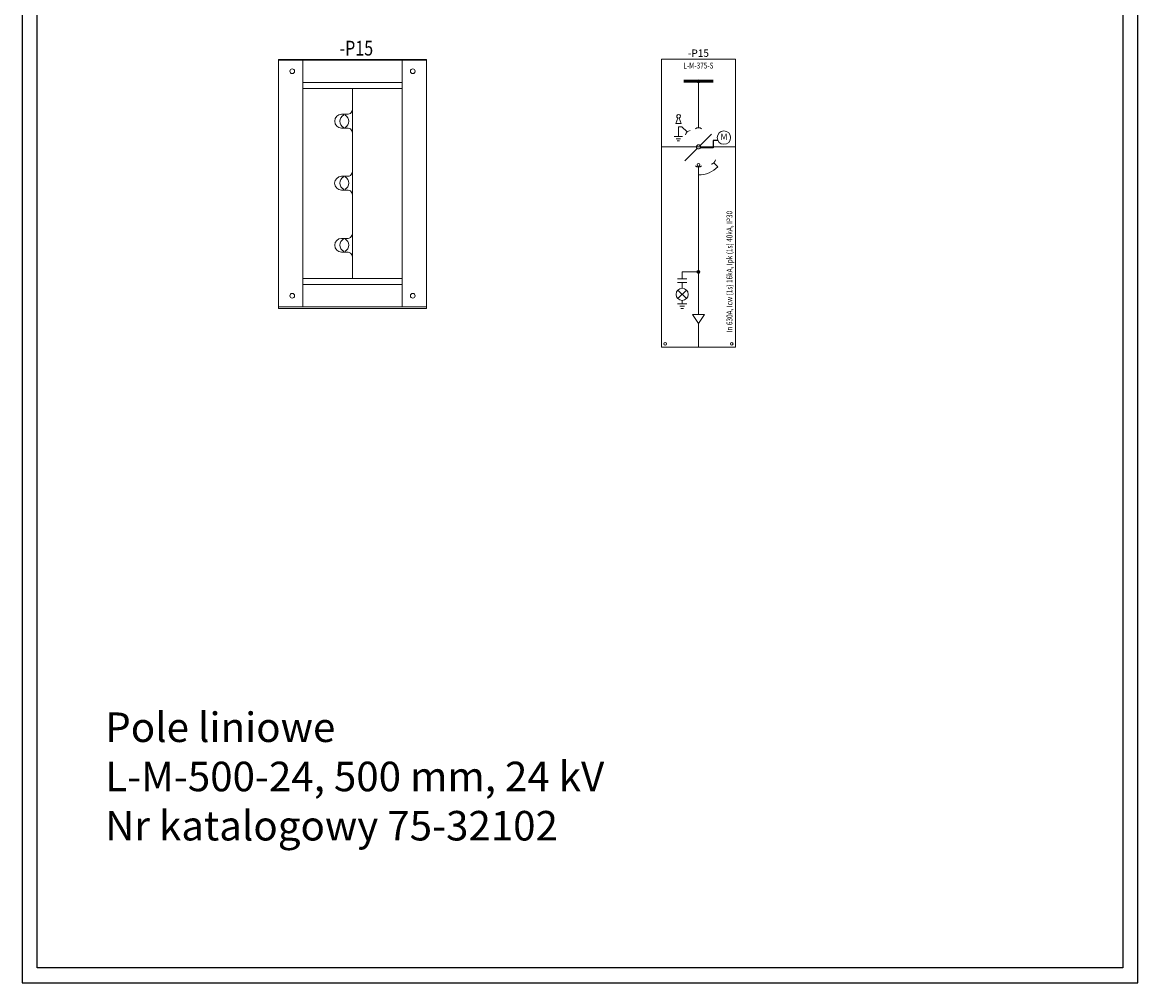
# Model space of a CAD drawing. Units: millimetres. Extents: x 0 to 76441, y 0 to 6242.
# Drawn here: x 59843 to 63618, y 0 to 3251 of the extents above; entities that cross this region are included whole.
import ezdxf
from ezdxf.enums import TextEntityAlignment as Align

# ---------------------------------------------------------------- set-up
doc = ezdxf.new("R2010")
doc.units = ezdxf.units.MM
doc.header["$LTSCALE"] = 100
doc.linetypes.add('A4', pattern=[0.2, 0.1, -0.1])
doc.linetypes.add('DASHED2', pattern=[0.375, 0.25, -0.125])
for name, color, linetype, lineweight in [('2DE_OBJ_Lamel-APP', 130, 'Continuous', 18), ('2DE_OBJ_Lamel-LS', 7, 'Continuous', 18), ('2DE_TXTNUM', 11, 'Continuous', 18)]:
    doc.layers.add(name, color=color, linetype=linetype, lineweight=lineweight)
for name, color, linetype in [('2DE_TXTLNK', 171, 'Continuous'), ('2DE_TXTPAR', 41, 'Continuous'), ('opis', 50, 'Continuous'), ('TAGS', 150, 'Continuous'), ('TERMS', 123, 'Continuous'), ('XREF', 1, 'Continuous')]:
    doc.layers.add(name, color=color, linetype=linetype)
doc.styles.add('CP_ATTR', font='arial.ttf')
doc.styles.add('CP_ELATT', font='arial.ttf')
doc.styles.add('CP_ELATT_IT', font='arial.ttf', dxfattribs={"oblique": 15})
doc.styles.add('CP_TXTCON', font='arial.ttf', dxfattribs={"width": 0.8})
doc.styles.get("Standard").update_dxf_attribs({"font": 'arial.ttf'})
doc.styles.add('WD_IEC', font='ISOCP2.shx', dxfattribs={"width": 0.9, "height": 4})

# ---------------------------------------------------------------- blocks, each defined once
blk = doc.blocks.new('2dlam_Q8_11')
h = blk.add_hatch(color=256)
h.dxf.hatch_style = 1
h.paths.add_polyline_path([(12, 90, 1), (13, 90, 1)])
h = blk.add_hatch(color=256)
h.dxf.hatch_style = 1
h.paths.add_polyline_path([(12, 25.48, 1), (13, 25.48, 1)])
at = {"color": 7, "linetype": 'A4', "ltscale": 20}
for p, q in [((0, 97.5), (0, 0)), ((25, 97.5), (0, 97.5)), ((25, 97.5), (25, 0)), ((25, 67.79), (0, 67.79)), ((0, 0), (25, 0))]:
    blk.add_line(p, q, dxfattribs=at)
at = {"color": 1}
for p, q in [((12.5, 74.3), (12.5, 90)), ((13.05, 68.25), (16.95, 72.15)), ((7.94, 63.07), (12.1, 67.23)), ((12.5, 61), (12.5, 11)), ((17.76, 62.4), (19.11, 61.05)), ((10.5, 11), (12.5, 8)), ((14.5, 11), (10.5, 11)), ((12.5, 8), (14.5, 11))]:
    blk.add_line(p, q, dxfattribs=at)
at = {"color": 7}
for p, q in [((4.87, 75.7), (5.5, 77.56)), ((4.87, 75.7), (6.67, 75.7)), ((6.03, 77.56), (6.01, 77.6)), ((6.67, 75.7), (6.03, 77.56)), ((8.6, 23.08), (5.4, 23.08)), ((12.5, 25.48), (7, 25.48)), ((7, 25.48), (7, 23.08)), ((8.6, 21.88), (5.4, 21.88)), ((5.55, 19.32), (8.42, 16.45)), ((5.55, 16.44), (8.42, 19.32)), ((7, 21.88), (7, 19.88))]:
    blk.add_line(p, q, dxfattribs=at)
at = {"color": 60}
for p, q in [((5.71, 74.62), (6.86, 74.62)), ((5.71, 71.96), (5.71, 74.62)), ((5.71, 71.96), (5.71, 71.26)), ((8.66, 72.84), (6.86, 74.62)), ((4.31, 71.26), (7.11, 71.26)), ((5.01, 70.56), (6.41, 70.56)), ((5.36, 69.86), (6.06, 69.86)), ((7, 15.88), (7, 14.68)), ((5.4, 14.68), (8.6, 14.68)), ((6.2, 13.88), (7.8, 13.88)), ((6.6, 13.08), (7.4, 13.08))]:
    blk.add_line(p, q, dxfattribs=at)
at = {"color": 7, "linetype": 'A4', "ltscale": 10}
blk.add_line((12.5, 8), (12.5, 0), dxfattribs=at)
at = {"color": 1, "const_width": 1}
blk.add_lwpolyline([(7.5, 90), (17.5, 90)], dxfattribs=at)
for centre in [(12.5, 90), (12.5, 25.48)]:
    blk.add_circle(centre, 0.5)
at = {"lineweight": 13}
blk.add_circle((21.13, 70.93), 2.27, dxfattribs=at)
at = {"color": 7}
for centre, radius in [((12.53, 67.79), 0.7), ((7, 17.88), 2.04)]:
    blk.add_circle(centre, radius, dxfattribs=at)
at = {"color": 1}
blk.add_circle((12.51, 61.74), 0.465, dxfattribs=at)
at = {"color": 60}
for centre in [(1.24, 1.16), (23.76, 1.16)]:
    blk.add_circle(centre, 0.455, dxfattribs=at)
at = {"color": 7}
blk.add_arc((5.77, 78.14), 0.633, 294.2079, 244.5815, dxfattribs=at)
at = {"color": 60}
blk.add_arc((9.9, 71.6), 1.75, 98.1856, 171.9254, dxfattribs=at)
at = {"color": 1}
for centre, radius, start, end in [((12.51, 72.55), 1.75, 53.1301, 126.8699), ((12.51, 62.75), 1.75, 233.1301, 306.8699), ((12.5, 67.65), 9.34, 270.0283, 315.0304), ((16.52, 63.63), 1.75, 278.1301, 351.8699)]:
    blk.add_arc(centre, radius, start, end, dxfattribs=at)
at = {"layer": 'TERMS', "linetype": 'DASHED2'}
for p, q in [((19.06, 70), (17.5, 70)), ((17.5, 70), (17.5, 67.5)), ((17.5, 67.5), (13.17, 67.5))]:
    blk.add_line(p, q, dxfattribs=at)
at = {"style": 'CP_TXTCON', "width": 0.8}
blk.add_attdef('WDTAGALT', text='', height=2, dxfattribs=at).set_placement((12.5, 101.95), align=Align.CENTER)
at = {"style": 'WD_IEC', "flags": 1}
for tag, p in [('X4TERM01', (7.5, 90)), ('X1TERM02', (17.5, 90)), ('X8TERM03', (12.5, 0))]:
    blk.add_attdef(tag, p, '', height=0.32, dxfattribs=at)
at = {"linetype": 'ByBlock', "style": 'CP_ATTR', "flags": 9}
for tag in ['NAME', 'NUMBER', 'GROUP', 'ARTICLE', 'ORDER-NO', 'PRODUCER', 'DN', 'PN', 'TEMPERATURE', 'VOLTAGE', 'POWER', 'FLOW', 'OTHER']:
    blk.add_attdef(tag, text='', height=0.00005, dxfattribs=at).set_placement((0.64, 4.76), align=Align.MIDDLE_LEFT)
at = {"layer": '2DE_TXTLNK', "linetype": 'ByBlock', "style": 'CP_ELATT_IT', "oblique": 15, "width": 0.8, "flags": 8}
blk.add_attdef('LINK', text='', height=1.5, dxfattribs=at).set_placement((9.29, -3.6), align=Align.RIGHT)
at = {"layer": '2DE_TXTPAR', "width": 0.8, "flags": 8}
blk.add_attdef('PRODUCT-TYPE', text='', height=2, dxfattribs=at).set_placement((12.5, 94.33), align=Align.CENTER)
at = {"layer": '2DE_TXTPAR', "linetype": 'ByBlock', "style": 'CP_ATTR', "width": 0.8, "flags": 8}
blk.add_attdef('CHARACTER', (24, 5), '', height=2, rotation=90, dxfattribs=at)
at = {"layer": 'opis', "lineweight": 13, "insert": (21.13, 70.93), "char_height": 2.2, "attachment_point": 5}
blk.add_mtext('M', dxfattribs=at)
at = {"layer": 'TAGS', "style": 'WD_IEC'}
blk.add_attdef('TAG', text='', height=2.5, dxfattribs=at).set_placement((12.5, 98.27), align=Align.CENTER)
at = {"layer": 'TERMS', "style": 'WD_IEC'}
blk.add_attdef('TERM01', (1, 91), '', height=2, dxfattribs=at)
blk.add_attdef('TERM02', text='', height=2, dxfattribs=at).set_placement((24, 91), align=Align.RIGHT)
blk.add_attdef('TERM03', (11.5, 0), '', height=2, rotation=90, dxfattribs=at)
at = {"layer": 'XREF', "style": 'WD_IEC'}
blk.add_attdef('XREF', text='', height=2, dxfattribs=at).set_placement((9.29, -3.6), align=Align.RIGHT)
blk = doc.blocks.new('Tdlam_75-32200-07_fxxztsn')
at = {"linetype": 'Continuous'}
for p, q in [((0, 0), (0, 843)), ((0, 843), (500, 843)), ((82, 841), (0, 841)), ((47, 843), (49.2, 843)), ((47, 841), (453, 841)), ((82, 5), (82, 841)), ((496.2, 841), (418, 841)), ((418, 841), (418, 5)), ((453, 841), (500, 841)), ((490, 841), (490, 841)), ((493.5, 841), (493.5, 841)), ((500, 843), (500, 0)), ((418, 765), (82, 765)), ((418, 745), (82, 745)), ((82, 101), (418, 101)), ((82, 81), (418, 81)), ((47, 5), (0, 5)), ((0, 5), (82, 5)), ((481.5, 0), (0, 0)), ((18.5, 0), (4, 0)), ((27.4, 5), (27.4, 5)), ((418, 5), (82, 5)), ((413, 5), (87, 5)), ((418, 5), (500, 5)), ((500, 5), (453, 5)), ((472.6, 5), (472.6, 5)), ((477.4, 5), (477.4, 5)), ((500, 0), (481.5, 0))]:
    blk.add_line(p, q, dxfattribs=at)
at = {"color": 7, "linetype": 'Continuous'}
for p, q in [((250, 745), (250, 683)), ((249.7, 683), (249.7, 673.2)), ((250, 683), (249.7, 683)), ((249.7, 682), (250, 682)), ((250, 585), (250, 683)), ((206, 656), (206, 656.2)), ((235, 657.3), (213, 657.3)), ((220, 657.3), (220, 654.6)), ((225, 654.6), (225, 657.3)), ((213, 610.8), (235, 610.8)), ((220, 612.4), (220, 610.8)), ((225, 610.8), (225, 612.4)), ((249.7, 594.8), (249.7, 585)), ((249.7, 585), (250, 585)), ((250, 585), (250, 473)), ((249.7, 473), (249.7, 463.2)), ((250, 473), (249.7, 473)), ((250, 375), (250, 473)), ((235, 447.3), (213, 447.3)), ((220, 447.3), (220, 445.6)), ((225, 445.6), (225, 447.3)), ((206, 401.8), (206, 402)), ((213, 400.8), (235, 400.8)), ((220, 403.4), (220, 400.8)), ((225, 400.8), (225, 403.4)), ((249.7, 384.8), (249.7, 375)), ((250, 376), (249.7, 376)), ((249.7, 375), (250, 375)), ((250, 375), (250, 263)), ((235, 237.3), (213, 237.3)), ((220, 237.3), (220, 235.6)), ((225, 235.6), (225, 237.3)), ((249.7, 263), (249.7, 253.2)), ((250, 263), (249.7, 263)), ((250, 165), (250, 263)), ((206, 191.8), (206, 192)), ((213, 190.8), (235, 190.8)), ((220, 193.4), (220, 190.8)), ((225, 190.8), (225, 193.4)), ((249.7, 165), (249.7, 174.8)), ((250, 166), (249.7, 166)), ((250, 165), (249.7, 165)), ((250, 165), (250, 101))]:
    blk.add_line(p, q, dxfattribs=at)
at = {"linetype": 'Continuous'}
for centre in [(46, 803), (454, 803), (46, 43), (454, 43)]:
    blk.add_circle(centre, 8, dxfattribs=at)
for centre, start, end in [((454, 803), 180, 0.9602), ((46, 43), 180.0092, 0)]:
    blk.add_arc(centre, 8, start, end, dxfattribs=at)
at = {"color": 7, "linetype": 'Continuous'}
for centre, radius, start, end in [((213, 634), 23.2, 90, 270), ((231.5, 633.5), 24, 118.631, 241.369), ((213.5, 633.5), 24, 298.631, 61.369), ((233.3, 673.2), 16, 275.9515, 336.474), ((239.7, 672.4), 10, 325.5239, 4.129), ((233.3, 594.8), 16, 23.526, 84.0485), ((239.5, 595.5), 10.3, 356.3906, 33.9565), ((233.3, 463.2), 16, 275.9515, 336.474), ((239.7, 462.4), 10, 325.5239, 4.129), ((213, 424), 23.3, 90, 270), ((231.5, 424.5), 24, 118.631, 241.369), ((213.5, 424.5), 24, 298.631, 61.369), ((233.3, 384.8), 16, 23.526, 84.0485), ((239.5, 385.5), 10.3, 356.3906, 33.9565), ((213, 214), 23.2, 90, 270), ((231.5, 214.5), 24, 118.631, 241.369), ((213.5, 214.5), 24, 298.631, 61.369), ((233.3, 253.2), 16, 275.9515, 336.474), ((239.7, 252.4), 10, 325.5239, 4.129), ((233.3, 174.8), 16, 23.526, 84.0485), ((239.5, 175.5), 10.3, 356.3906, 33.9565)]:
    blk.add_arc(centre, radius, start, end, dxfattribs=at)
at = {"linetype": 'ByBlock', "style": 'CP_ATTR', "flags": 9}
for tag in ['OTHER', 'CHARACTER', 'POWER', 'VOLTAGE', 'TEMPERATURE', 'PRODUCER', 'ORDER-NO', 'PRODUCT-TYPE', 'ARTICLE', 'NUMBER', 'NAME']:
    blk.add_attdef(tag, text='', height=0.00005, dxfattribs=at).set_placement((0.6, 0.3), align=Align.MIDDLE_LEFT)
at = {"layer": '2DE_TXTNUM', "linetype": 'ByBlock', "style": 'CP_ELATT', "width": 0.8, "flags": 8}
blk.add_attdef('TAG', text='', height=50, dxfattribs=at).set_placement((263, 856.2), align=Align.CENTER)

msp = doc.modelspace()

# ---------------------------------------------------------------- linework, layer by layer
for points in [[(59843.3, 0), (63617.8, 0), (63617.8, 6241.9), (59843.3, 6241.9)], [(59893.3, 6191.9), (63567.8, 6191.9), (63567.8, 50), (59893.3, 50)]]:
    msp.add_lwpolyline(points, close=True)

# ---------------------------------------------------------------- block references
at = {"layer": '2DE_OBJ_Lamel-APP'}
msp.add_blockref('Tdlam_75-32200-07_fxxztsn', (60710.6, 2282.4), dxfattribs=at).add_auto_attribs({'TAG': '-P15'})
at = {"layer": '2DE_OBJ_Lamel-LS', "xscale": 10, "yscale": 10}
msp.add_blockref('2dlam_Q8_11', (62006.3, 2151.4), dxfattribs=at).add_auto_attribs({'CHARACTER': 'In 630A, Icw (1s) 16kA, Ipk (1s) 40kA, IP30', 'PRODUCT-TYPE': 'L-M-375-S', 'TAG': '-P15'})

# ---------------------------------------------------------------- texts
at = {"insert": (60123.9, 914.8), "char_height": 100, "attachment_point": 1}
msp.add_mtext_dynamic_manual_height_columns('Pole liniowe\\PL-M-500-24, 500 mm, 24 kV\\PNr katalogowy 75-32102', width=3503.974, gutter_width=12.5, heights=[0], dxfattribs=at)

doc.saveas('drawing.dxf')
